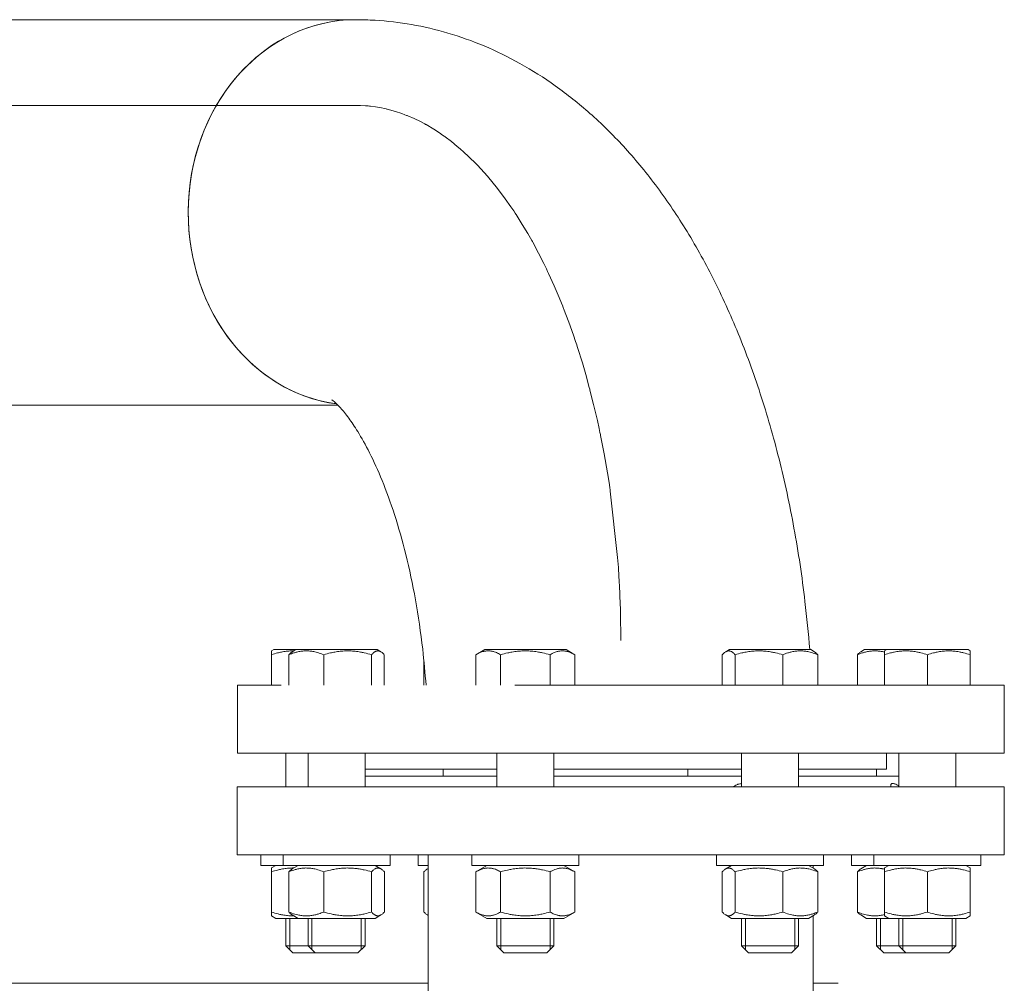
# Model space of a CAD drawing. Units: millimetres. Extents: x 0 to 840, y 0 to 297.
# Drawn here: x 396 to 403, y 250 to 257 of the extents above; entities that cross this region are included whole.
import ezdxf

# ---------------------------------------------------------------- set-up
doc = ezdxf.new("R2010")
doc.units = ezdxf.units.MM
doc.linetypes.add('K5LT_THIN', pattern=[0])
doc.layers.add('Системный слой', color=7, linetype='Continuous')

# ---------------------------------------------------------------- blocks, each defined once
blk = doc.blocks.new('U74')
at = {"layer": 'Системный слой', "color": 7, "linetype": 'K5LT_THIN', "lineweight": 18}
for p, q in [((398.0273, 256.3764), (397.9928, 256.377)), ((398.0635, 256.3743), (398.0273, 256.3764)), ((398.0817, 256.3727), (398.0635, 256.3743)), ((398.0908, 256.3718), (398.0817, 256.3727)), ((398.0954, 256.3713), (398.0908, 256.3718)), ((398.0977, 256.371), (398.0954, 256.3713)), ((398.1337, 256.3662), (398.0977, 256.371)), ((398.1758, 256.3588), (398.1337, 256.3662)), ((398.1968, 256.3543), (398.1758, 256.3588)), ((398.2074, 256.3519), (398.1968, 256.3543)), ((398.2127, 256.3507), (398.2074, 256.3519)), ((398.2153, 256.35), (398.2127, 256.3507)), ((398.2736, 256.334), (398.2153, 256.35)), ((398.3174, 256.3194), (398.2736, 256.334)), ((398.3394, 256.3112), (398.3174, 256.3194)), ((398.3504, 256.307), (398.3394, 256.3112)), ((398.3558, 256.3048), (398.3504, 256.307)), ((398.3586, 256.3037), (398.3558, 256.3048)), ((398.4047, 256.2838), (398.3586, 256.3037)), ((398.4471, 256.2633), (398.4047, 256.2838)), ((398.4683, 256.2522), (398.4471, 256.2633)), ((398.4789, 256.2465), (398.4683, 256.2522)), ((398.4842, 256.2436), (398.4789, 256.2465)), ((398.4869, 256.2421), (398.4842, 256.2436)), ((398.5405, 256.2106), (398.4869, 256.2421)), ((398.5822, 256.1836), (398.5405, 256.2106)), ((398.603, 256.1693), (398.5822, 256.1836)), ((398.6134, 256.1619), (398.603, 256.1693)), ((398.6186, 256.1582), (398.6134, 256.1619)), ((398.6212, 256.1563), (398.6186, 256.1582)), ((398.6655, 256.1229), (398.6212, 256.1563)), ((398.7062, 256.0899), (398.6655, 256.1229)), ((398.7265, 256.0727), (398.7062, 256.0899)), ((398.7366, 256.0638), (398.7265, 256.0727)), ((398.7417, 256.0593), (398.7366, 256.0638)), ((398.7442, 256.0571), (398.7417, 256.0593)), ((398.792, 256.0128), (398.7442, 256.0571)), ((398.8331, 255.9722), (398.792, 256.0128)), ((398.8535, 255.951), (398.8331, 255.9722)), ((398.8637, 255.9401), (398.8535, 255.951)), ((398.8688, 255.9347), (398.8637, 255.9401)), ((398.8714, 255.9319), (398.8688, 255.9347)), ((398.9174, 255.8805), (398.8714, 255.9319)), ((398.9579, 255.8322), (398.9174, 255.8805)), ((398.9781, 255.8072), (398.9579, 255.8322)), ((398.9881, 255.7945), (398.9781, 255.8072)), ((398.9931, 255.788), (398.9881, 255.7945)), ((398.9956, 255.7848), (398.9931, 255.788)), ((399.0426, 255.7222), (398.9956, 255.7848)), ((399.082, 255.6663), (399.0426, 255.7222)), ((399.1015, 255.6374), (399.082, 255.6663)), ((399.1112, 255.6228), (399.1015, 255.6374)), ((399.116, 255.6154), (399.1112, 255.6228)), ((399.1185, 255.6117), (399.116, 255.6154)), ((399.1618, 255.5432), (399.1185, 255.6117)), ((399.1996, 255.4799), (399.1618, 255.5432)), ((399.2182, 255.4474), (399.1996, 255.4799)), ((399.2275, 255.431), (399.2182, 255.4474)), ((399.2321, 255.4227), (399.2275, 255.431)), ((399.2344, 255.4185), (399.2321, 255.4227)), ((399.276, 255.3409), (399.2344, 255.4185)), ((399.3123, 255.2691), (399.276, 255.3409)), ((399.3302, 255.2324), (399.3123, 255.2691)), ((399.339, 255.2138), (399.3302, 255.2324)), ((399.3434, 255.2045), (399.339, 255.2138)), ((399.3456, 255.1998), (399.3434, 255.2045)), ((399.3851, 255.1127), (399.3456, 255.1998)), ((399.4195, 255.0321), (399.3851, 255.1127)), ((399.4363, 254.9909), (399.4195, 255.0321)), ((399.4446, 254.9702), (399.4363, 254.9909)), ((399.4487, 254.9597), (399.4446, 254.9702)), ((399.4508, 254.9545), (399.4487, 254.9597)), ((399.4877, 254.8571), (399.4508, 254.9545)), ((399.5196, 254.7675), (399.4877, 254.8571)), ((399.5351, 254.7219), (399.5196, 254.7675)), ((399.5427, 254.6989), (399.5351, 254.7219)), ((399.5465, 254.6874), (399.5427, 254.6989)), ((399.5484, 254.6816), (399.5465, 254.6874)), ((399.5825, 254.5724), (399.5484, 254.6816)), ((399.6108, 254.4751), (399.5825, 254.5724)), ((399.6244, 254.4258), (399.6108, 254.4751)), ((399.6311, 254.4009), (399.6244, 254.4258)), ((399.6344, 254.3884), (399.6311, 254.4009)), ((399.6361, 254.3822), (399.6344, 254.3884)), ((399.6614, 254.2821), (399.6361, 254.3822)), ((399.6875, 254.1705), (399.6614, 254.2821)), ((399.6999, 254.1139), (399.6875, 254.1705)), ((399.7059, 254.0855), (399.6999, 254.1139)), ((399.7089, 254.0712), (399.7059, 254.0855)), ((399.7104, 254.0641), (399.7089, 254.0712)), ((399.7352, 253.9368), (399.7104, 254.0641)), ((399.7587, 253.8021), (399.7352, 253.9368)), ((399.7695, 253.734), (399.7587, 253.8021)), ((399.7746, 253.6998), (399.7695, 253.734)), ((399.7771, 253.6826), (399.7746, 253.6998)), ((399.7784, 253.6741), (399.7771, 253.6826)), ((399.8298, 253.2096), (399.7784, 253.6741)), ((399.8298, 253.2096), (399.8298, 253.2097)), ((399.8298, 253.2097), (399.8298, 253.2097)), ((399.8298, 253.2097), (399.8298, 253.2097)), ((399.8298, 253.2097), (399.8298, 253.2097)), ((399.8298, 253.2097), (399.8298, 253.2097)), ((399.8348, 253.1407), (399.8298, 253.2096)), ((399.8298, 253.2096), (399.8298, 253.2096)), ((399.8298, 253.2096), (399.8298, 253.2096)), ((399.8389, 253.0772), (399.8348, 253.1407)), ((399.8407, 253.0455), (399.8389, 253.0772)), ((399.8416, 253.0296), (399.8407, 253.0455)), ((399.842, 253.0217), (399.8416, 253.0296)), ((399.8422, 253.0177), (399.842, 253.0217)), ((399.8456, 252.9467), (399.8422, 253.0177)), ((399.848, 252.8831), (399.8456, 252.9467)), ((399.849, 252.8514), (399.848, 252.8831)), ((399.8495, 252.8355), (399.849, 252.8514)), ((399.8497, 252.8275), (399.8495, 252.8355)), ((399.8498, 252.8236), (399.8497, 252.8275)), ((399.8523, 252.6273), (399.8498, 252.8236))]:
    blk.add_line(p, q, dxfattribs=at)
blk.add_arc((401.1757, 253.3145), 1.35, 184.45365, 184.45966, dxfattribs=at)
blk = doc.blocks.new('U73')
at = {"layer": 'Системный слой', "color": 7, "linetype": 'K5LT_THIN', "lineweight": 18}
for p, q in [((394.2108, 256.9769), (397.9925, 256.9769)), ((394.2108, 256.377), (397.9925, 256.377)), ((397.8275, 254.3141), (397.8283, 254.3135)), ((394.2108, 254.2769), (397.8691, 254.2769)), ((397.4042, 252.5558), (397.4192, 252.5644)), ((397.4042, 252.3144), (397.4042, 252.529)), ((397.4043, 252.3144), (397.4043, 252.529)), ((397.575, 252.5644), (397.4192, 252.5644)), ((397.5255, 252.3144), (397.5255, 252.529)), ((397.5495, 252.5497), (397.575, 252.5644)), ((398.0617, 252.5644), (397.575, 252.5644)), ((397.7705, 252.3144), (397.7705, 252.529)), ((398.145, 252.5644), (398.0617, 252.5644)), ((398.1051, 252.3144), (398.1051, 252.529)), ((398.1706, 252.5497), (398.145, 252.5644)), ((398.1946, 252.3144), (398.1946, 252.529)), ((398.8365, 252.3144), (398.8365, 252.529)), ((398.8366, 252.529), (398.8979, 252.5644)), ((399.4679, 252.5644), (398.8979, 252.5644)), ((399.0099, 252.3144), (399.0099, 252.529)), ((399.3563, 252.3144), (399.3563, 252.529)), ((399.5292, 252.529), (399.4679, 252.5644)), ((399.5293, 252.529), (399.5292, 252.529)), ((399.5293, 252.3144), (399.5293, 252.529)), ((400.5633, 252.3144), (400.5633, 252.529)), ((400.5873, 252.5496), (400.6129, 252.5644)), ((401.1829, 252.5644), (400.6129, 252.5644)), ((400.6531, 252.3144), (400.6531, 252.529)), ((400.9877, 252.3144), (400.9877, 252.529)), ((401.2086, 252.5496), (401.1829, 252.5644)), ((401.2326, 252.3144), (401.2326, 252.529)), ((401.5101, 252.3144), (401.5101, 252.529)), ((401.5341, 252.5497), (401.5596, 252.5644)), ((401.7155, 252.5644), (401.5596, 252.5644)), ((401.7004, 252.3144), (401.7004, 252.529)), ((401.7005, 252.5558), (401.7155, 252.5644)), ((401.7005, 252.3144), (401.7005, 252.529)), ((402.2855, 252.5644), (401.7155, 252.5644)), ((402.0006, 252.3144), (402.0006, 252.529)), ((402.3005, 252.5558), (402.2855, 252.5644)), ((402.3005, 252.3144), (402.3005, 252.529)), ((398.4721, 252.3144), (398.4721, 252.4862)), ((397.1648, 251.8394), (397.1648, 252.3144)), ((397.1648, 252.3144), (397.4727, 252.3144)), ((399.1095, 252.3144), (402.5398, 252.3144)), ((402.5398, 251.8394), (402.5398, 252.3144)), ((397.1648, 251.8394), (397.4727, 251.8394)), ((397.4727, 251.8394), (402.5398, 251.8394)), ((397.5042, 251.8394), (397.5042, 251.6022)), ((397.66, 251.8394), (397.66, 251.6022)), ((398.06, 251.8394), (398.06, 251.6022)), ((398.9829, 251.8394), (398.9829, 251.6022)), ((399.3829, 251.8394), (399.3829, 251.6022)), ((400.6979, 251.8394), (400.6979, 251.6022)), ((401.0979, 251.8394), (401.0979, 251.6022)), ((401.7148, 251.7269), (401.7148, 251.8394)), ((401.8005, 251.8394), (401.8005, 251.6022)), ((402.2005, 251.8394), (402.2005, 251.6022)), ((398.06, 251.7269), (398.2032, 251.7269)), ((398.06, 251.6772), (398.9829, 251.6772)), ((398.2032, 251.7269), (398.9829, 251.7269)), ((398.6068, 251.7269), (398.6068, 251.6772)), ((399.3829, 251.7269), (400.6979, 251.7269)), ((399.3829, 251.6772), (400.6979, 251.6772)), ((400.3218, 251.7269), (400.3218, 251.6772)), ((401.0979, 251.7269), (401.7148, 251.7269)), ((401.0979, 251.6772), (401.8005, 251.6772)), ((401.6446, 251.7269), (401.6446, 251.6772)), ((397.1634, 251.6022), (397.1634, 251.1272)), ((402.3809, 251.6022), (397.1634, 251.6022)), ((402.5384, 251.6022), (402.3809, 251.6022)), ((402.5384, 251.6022), (402.5384, 251.1272)), ((402.3809, 251.1272), (397.1634, 251.1272)), ((397.3292, 251.0522), (397.3292, 251.1272)), ((397.485, 251.0522), (397.485, 251.1272)), ((398.235, 251.0522), (398.235, 251.1272)), ((398.4318, 251.0522), (398.4318, 251.1272)), ((398.5009, 240.5301), (398.5009, 251.1272)), ((398.8079, 251.0522), (398.8079, 251.1272)), ((399.5579, 251.0522), (399.5579, 251.1272)), ((400.5229, 251.0522), (400.5229, 251.1272)), ((401.2729, 251.0522), (401.2729, 251.1272)), ((401.4696, 251.0522), (401.4696, 251.1272)), ((401.6255, 251.0522), (401.6255, 251.1272)), ((402.3755, 251.0522), (402.3755, 251.1272)), ((402.5384, 251.1272), (402.3809, 251.1272)), ((397.3292, 251.0522), (397.485, 251.0522)), ((397.4342, 251.0522), (397.4042, 251.0349)), ((397.4042, 251.0081), (397.4042, 251.0349)), ((397.4042, 251.0349), (397.4042, 251.0081)), ((397.4042, 251.0081), (397.4042, 250.7263)), ((397.4042, 251.0081), (397.4042, 250.7263)), ((397.485, 251.0522), (397.5949, 251.0522)), ((397.5254, 251.0081), (397.5254, 250.7263)), ((397.59, 251.0522), (397.5495, 251.0287)), ((397.5949, 251.0522), (398.235, 251.0522)), ((397.7704, 251.0081), (397.7704, 250.7263)), ((398.105, 251.0081), (398.105, 250.7263)), ((398.13, 251.0522), (398.1706, 251.0287)), ((398.1947, 251.0081), (398.1947, 250.7263)), ((398.4318, 251.0522), (398.5009, 251.0522)), ((398.4722, 251.0081), (398.4722, 250.7263)), ((398.5009, 251.0315), (398.4962, 251.0287)), ((398.8079, 251.0522), (399.1829, 251.0522)), ((398.9129, 251.0522), (398.8365, 251.0081)), ((398.8365, 251.0081), (398.8365, 250.7263)), ((398.8365, 251.0081), (398.8365, 251.0081)), ((399.0097, 251.0081), (399.0097, 250.7263)), ((399.1829, 251.0522), (399.5579, 251.0522)), ((399.3561, 251.0081), (399.3561, 250.7263)), ((399.4529, 251.0522), (399.5293, 251.0081)), ((399.5293, 251.0081), (399.5293, 250.7263)), ((399.5293, 251.0081), (399.5293, 251.0081)), ((400.5229, 251.0522), (401.1631, 251.0522)), ((400.5633, 251.0081), (400.5633, 250.7263)), ((400.6279, 251.0522), (400.5873, 251.0287)), ((400.653, 251.0081), (400.653, 250.7263)), ((400.9876, 251.0081), (400.9876, 250.7263)), ((401.1631, 251.0522), (401.2729, 251.0522)), ((401.1679, 251.0522), (401.2085, 251.0287)), ((401.2009, 251.0331), (401.2009, 251.0522)), ((401.2325, 251.0081), (401.2325, 250.7263)), ((401.4696, 251.0522), (401.6255, 251.0522)), ((401.51, 251.0081), (401.51, 250.7263)), ((401.5746, 251.0522), (401.5341, 251.0287)), ((401.6255, 251.0522), (402.3755, 251.0522)), ((401.7305, 251.0522), (401.7005, 251.0349)), ((401.7005, 251.0081), (401.7005, 251.0349)), ((401.7005, 251.0349), (401.7005, 251.0081)), ((401.7005, 251.0081), (401.7005, 250.7263)), ((401.7005, 251.0081), (401.7005, 250.7263)), ((402.0005, 251.0081), (402.0005, 250.7263)), ((402.2705, 251.0522), (402.3005, 251.0349)), ((402.3005, 251.0349), (402.3005, 251.0081)), ((402.3005, 251.0081), (402.3005, 250.7263)), ((397.4042, 250.7263), (397.4042, 250.6995)), ((397.4042, 250.6995), (397.4042, 250.7263)), ((398.8365, 250.7263), (398.9129, 250.6822)), ((398.8365, 250.7263), (398.8365, 250.7263)), ((399.5293, 250.7263), (399.4529, 250.6822)), ((399.5293, 250.7263), (399.5293, 250.7263)), ((401.7005, 250.7263), (401.7005, 250.6995)), ((401.7005, 250.6995), (401.7005, 250.7263)), ((402.3005, 250.7263), (402.3005, 250.6995)), ((397.4042, 250.6995), (397.4342, 250.6822)), ((397.4342, 250.6822), (397.59, 250.6822)), ((397.5042, 250.6822), (397.5042, 250.4894)), ((397.5313, 250.6822), (397.5313, 250.4894)), ((397.5313, 250.6822), (397.5313, 250.4894)), ((397.5495, 250.7056), (397.59, 250.6822)), ((397.59, 250.6822), (398.13, 250.6822)), ((397.66, 250.6822), (397.66, 250.4894)), ((397.6871, 250.6822), (397.6871, 250.4894)), ((397.6871, 250.6822), (397.6871, 250.4894)), ((398.033, 250.6822), (398.033, 250.4894)), ((398.033, 250.6822), (398.033, 250.4894)), ((398.06, 250.6822), (398.06, 250.4894)), ((398.1706, 250.7056), (398.13, 250.6822)), ((398.4962, 250.7056), (398.5009, 250.7029)), ((398.9129, 250.6822), (399.4529, 250.6822)), ((398.9829, 250.6822), (398.9829, 250.4894)), ((399.01, 250.6822), (399.01, 250.4894)), ((399.01, 250.6822), (399.01, 250.4894)), ((399.3559, 250.6822), (399.3559, 250.4894)), ((399.3559, 250.6822), (399.3559, 250.4894)), ((399.3829, 250.6822), (399.3829, 250.4894)), ((400.5873, 250.7056), (400.6279, 250.6822)), ((400.6279, 250.6822), (400.707, 250.6822)), ((400.6979, 250.6822), (400.6979, 250.4894)), ((400.707, 250.6822), (401.1679, 250.6822)), ((400.725, 250.6822), (400.725, 250.4894)), ((400.725, 250.6822), (400.725, 250.4894)), ((401.0709, 250.6822), (401.0709, 250.4894)), ((401.0709, 250.6822), (401.0709, 250.4894)), ((401.0979, 250.6822), (401.0979, 250.4894)), ((401.2085, 250.7056), (401.1679, 250.6822)), ((401.2009, 240.5301), (401.2009, 250.7012)), ((401.5341, 250.7056), (401.5746, 250.6822)), ((401.5746, 250.6822), (401.7305, 250.6822)), ((401.6446, 250.6822), (401.6446, 250.4894)), ((401.6717, 250.6822), (401.6717, 250.4894)), ((401.6717, 250.6822), (401.6717, 250.4894)), ((401.7005, 250.6995), (401.7305, 250.6822)), ((401.7305, 250.6822), (402.0005, 250.6822)), ((401.8005, 250.6822), (401.8005, 250.4894)), ((401.8275, 250.6822), (401.8275, 250.4894)), ((401.8275, 250.6822), (401.8275, 250.4894)), ((402.0005, 250.6822), (402.2705, 250.6822)), ((402.1734, 250.6822), (402.1734, 250.4894)), ((402.1734, 250.6822), (402.1734, 250.4894)), ((402.2005, 250.6822), (402.2005, 250.4894)), ((402.3005, 250.6995), (402.2705, 250.6822)), ((397.5042, 250.4894), (397.5542, 250.4394)), ((397.66, 250.4894), (397.5042, 250.4894)), ((397.5313, 250.4894), (397.5313, 250.4624)), ((397.71, 250.4394), (397.5542, 250.4394)), ((397.66, 250.4894), (397.71, 250.4394)), ((398.06, 250.4894), (397.66, 250.4894)), ((397.6871, 250.4894), (397.6871, 250.4624)), ((398.01, 250.4394), (397.71, 250.4394)), ((398.06, 250.4894), (398.01, 250.4394)), ((398.033, 250.4894), (398.033, 250.4624)), ((398.9829, 250.4894), (399.0329, 250.4394)), ((399.3829, 250.4894), (398.9829, 250.4894)), ((399.01, 250.4894), (399.01, 250.4624)), ((399.3329, 250.4394), (399.0329, 250.4394)), ((399.3829, 250.4894), (399.3329, 250.4394)), ((399.3559, 250.4894), (399.3559, 250.4624)), ((400.6979, 250.4894), (400.7479, 250.4394)), ((401.0979, 250.4894), (400.6979, 250.4894)), ((400.725, 250.4894), (400.725, 250.4624)), ((401.0479, 250.4394), (400.7479, 250.4394)), ((401.0979, 250.4894), (401.0479, 250.4394)), ((401.0709, 250.4894), (401.0709, 250.4624)), ((401.6446, 250.4894), (401.6946, 250.4394)), ((401.7033, 250.4894), (401.6446, 250.4894)), ((401.6717, 250.4894), (401.6717, 250.4624)), ((401.7386, 250.4394), (401.6946, 250.4394)), ((401.8005, 250.4894), (401.7033, 250.4894)), ((401.8505, 250.4394), (401.7386, 250.4394)), ((401.8005, 250.4894), (401.8505, 250.4394)), ((402.2005, 250.4894), (401.8005, 250.4894)), ((401.8275, 250.4894), (401.8275, 250.4624)), ((402.1505, 250.4394), (401.8505, 250.4394)), ((402.2005, 250.4894), (402.1505, 250.4394)), ((402.1734, 250.4894), (402.1734, 250.4624)), ((349.2509, 250.2272), (398.5009, 250.2272)), ((401.2009, 250.2272), (401.3759, 250.2272))]:
    blk.add_line(p, q, dxfattribs=at)
for centre, radius, start, end in [((398.5234, 250.9817), 0.0544, 114.4469, 120.0597), ((398.5225, 250.7508), 0.0523, 239.8275, 245.65904)]:
    blk.add_arc(centre, radius, start, end, dxfattribs=at)
for start_param, end_param in [(-3.141593, -0.112776), (-3.141593, -1.570796), (-1.570796, -0.112776)]:
    blk.add_ellipse((397.9925, 255.6269), major_axis=(0, -1.35), ratio=0.868344, start_param=start_param, end_param=end_param, dxfattribs=at)
for points, knots in [([(401.1757, 252.5644), (401.1669, 252.6776), (401.1388, 252.9647), (401.0715, 253.4143), (400.9664, 253.901), (400.8354, 254.3569), (400.6807, 254.7791), (400.5048, 255.1654), (400.3109, 255.5124), (400.1011, 255.8207), (399.878, 256.0899), (399.6434, 256.3214), (399.4007, 256.5151), (399.1522, 256.6728), (398.8996, 256.7962), (398.6445, 256.8872), (398.3879, 256.9473), (398.17, 256.9729), (398.0383, 256.9769), (397.9925, 256.9769)], [0, 0, 0, 0, 0.99925, 2.546808, 4.061777, 5.544424, 6.99264, 8.401901, 9.765418, 11.058756, 12.307599, 13.491173, 14.609999, 15.669653, 16.678894, 17.64809, 18.587867, 19.508515, 20, 20, 20, 20]), ([(398.4868, 252.3144), (398.4808, 252.3994), (398.4619, 252.6036), (398.4164, 252.9138), (398.3488, 253.2309), (398.2688, 253.5116), (398.1814, 253.7509), (398.0926, 253.946), (398.0123, 254.0888), (397.9422, 254.1923), (397.8862, 254.2606), (397.8461, 254.3), (397.8292, 254.313), (397.8271, 254.3143), (397.8275, 254.3141)], [0, 0, 0, 0, 1.145589, 2.777003, 4.359071, 5.887217, 7.355482, 8.75632, 10.082733, 11.149126, 12.323037, 13.41653, 14.437459, 15, 15, 15, 15]), ([(397.4043, 252.529), (397.4043, 252.5347), (397.4043, 252.5421), (397.4043, 252.5488), (397.4043, 252.552), (397.4043, 252.554), (397.4043, 252.5554), (397.4042, 252.5558), (397.4042, 252.5558)], [0, 0, 0, 0, 3.155046, 4.65132, 5.757174, 6.786016, 7.727512, 9, 9, 9, 9]), ([(397.4042, 252.5558), (397.4042, 252.5558), (397.4042, 252.5554), (397.4042, 252.554), (397.4042, 252.552), (397.4042, 252.5487), (397.4042, 252.5421), (397.4042, 252.5346), (397.4042, 252.529)], [0, 0, 0, 0, 1.232898, 2.258617, 3.287905, 4.320314, 5.873344, 9, 9, 9, 9]), ([(397.56, 252.5557), (397.554, 252.5558), (397.5422, 252.5557), (397.5247, 252.5548), (397.5074, 252.5531), (397.4901, 252.5507), (397.4699, 252.547), (397.4412, 252.5404), (397.4184, 252.5337), (397.4043, 252.529)], [0, 0, 0, 0, 1.136301, 2.232835, 3.332966, 4.436543, 5.543451, 7.207819, 10, 10, 10, 10]), ([(397.7705, 252.529), (397.7566, 252.5347), (397.7358, 252.5421), (397.7096, 252.5488), (397.693, 252.552), (397.6789, 252.554), (397.6653, 252.5553), (397.6518, 252.5559), (397.6379, 252.5557), (397.6238, 252.5548), (397.6097, 252.5531), (397.5955, 252.5507), (397.5791, 252.547), (397.5556, 252.5404), (397.537, 252.5337), (397.5255, 252.529)], [0, 0, 0, 0, 2.806726, 4.137809, 5.121575, 6.036832, 6.874386, 7.748159, 8.647148, 9.556775, 10.469384, 11.384853, 12.303085, 13.683755, 16, 16, 16, 16]), ([(397.5255, 252.529), (397.5306, 252.5347), (397.5386, 252.5424), (397.5466, 252.548), (397.5495, 252.5497)], [0, 0, 0, 0, 3.236277, 5, 5, 5, 5]), ([(398.1051, 252.529), (398.0882, 252.534), (398.0621, 252.5409), (398.03, 252.5474), (398.0116, 252.5503), (397.9959, 252.5524), (397.98, 252.554), (397.9615, 252.5553), (397.943, 252.5559), (397.924, 252.5557), (397.9048, 252.5548), (397.8855, 252.5531), (397.8662, 252.5507), (397.8437, 252.547), (397.8116, 252.5404), (397.7863, 252.5337), (397.7705, 252.529)], [0, 0, 0, 0, 2.646954, 4.031387, 4.91138, 5.441674, 6.414134, 7.304035, 8.232419, 9.187595, 10.154073, 11.123721, 12.096406, 13.072027, 14.53899, 17, 17, 17, 17]), ([(398.1706, 252.5497), (398.1682, 252.5511), (398.1642, 252.553), (398.1586, 252.5548), (398.1537, 252.5557), (398.1487, 252.5559), (398.1436, 252.5553), (398.1384, 252.554), (398.1333, 252.552), (398.1273, 252.5487), (398.1178, 252.5421), (398.1102, 252.5346), (398.1051, 252.529)], [0, 0, 0, 0, 1.447514, 2.353609, 3.310244, 4.299896, 5.311028, 6.326429, 7.345364, 8.367387, 9.904795, 13, 13, 13, 13]), ([(398.1946, 252.529), (398.1895, 252.5347), (398.1815, 252.5424), (398.1735, 252.548), (398.1706, 252.5497)], [0, 0, 0, 0, 3.236277, 5, 5, 5, 5]), ([(399.0099, 252.529), (399, 252.5347), (398.9852, 252.5421), (398.9668, 252.5488), (398.955, 252.552), (398.945, 252.554), (398.9354, 252.5553), (398.9259, 252.5559), (398.916, 252.5557), (398.9061, 252.5548), (398.8961, 252.5531), (398.8844, 252.5503), (398.8694, 252.5453), (398.8529, 252.538), (398.8414, 252.5318), (398.8365, 252.529)], [0, 0, 0, 0, 2.806726, 4.137809, 5.121575, 6.036832, 6.874386, 7.748159, 8.647148, 9.556775, 10.469384, 11.384853, 12.762703, 14.607688, 16, 16, 16, 16]), ([(399.3563, 252.529), (399.3387, 252.534), (399.3118, 252.5409), (399.2785, 252.5474), (399.2595, 252.5503), (399.2432, 252.5524), (399.2267, 252.554), (399.2075, 252.5553), (399.1884, 252.5559), (399.1687, 252.5557), (399.1488, 252.5548), (399.1289, 252.5531), (399.1089, 252.5507), (399.0856, 252.547), (399.0524, 252.5404), (399.0261, 252.5337), (399.0099, 252.529)], [0, 0, 0, 0, 2.646954, 4.031387, 4.91138, 5.441674, 6.414134, 7.304035, 8.232419, 9.187595, 10.154073, 11.123721, 12.096406, 13.072027, 14.53899, 17, 17, 17, 17]), ([(399.5292, 252.529), (399.5194, 252.5347), (399.5047, 252.5421), (399.4863, 252.5488), (399.4746, 252.552), (399.4646, 252.554), (399.455, 252.5553), (399.4455, 252.5559), (399.4356, 252.5557), (399.4257, 252.5548), (399.4157, 252.5531), (399.4041, 252.5503), (399.3891, 252.5453), (399.3726, 252.538), (399.3611, 252.5318), (399.3563, 252.529)], [0, 0, 0, 0, 2.799422, 4.131242, 5.115553, 6.031317, 6.869334, 7.743591, 8.643078, 9.553208, 10.466323, 11.382298, 12.760911, 14.606918, 16, 16, 16, 16]), ([(400.5873, 252.5496), (400.5844, 252.548), (400.5763, 252.5424), (400.5683, 252.5346), (400.5633, 252.529)], [0, 0, 0, 0, 1.787758, 5, 5, 5, 5]), ([(400.6531, 252.529), (400.648, 252.5347), (400.6403, 252.5421), (400.6308, 252.5488), (400.6247, 252.552), (400.6195, 252.554), (400.6145, 252.5553), (400.6096, 252.5559), (400.6045, 252.5557), (400.5993, 252.5548), (400.5936, 252.5529), (400.5896, 252.5509), (400.5873, 252.5496)], [0, 0, 0, 0, 3.124613, 4.606453, 5.701639, 6.720557, 7.652972, 8.625707, 9.626515, 10.639165, 11.655136, 13, 13, 13, 13]), ([(400.9877, 252.529), (400.9708, 252.534), (400.9448, 252.5409), (400.9126, 252.5474), (400.8942, 252.5503), (400.8785, 252.5524), (400.8626, 252.554), (400.8441, 252.5553), (400.8256, 252.5559), (400.8066, 252.5557), (400.7874, 252.5548), (400.7681, 252.5531), (400.7487, 252.5507), (400.7263, 252.547), (400.6942, 252.5404), (400.6688, 252.5337), (400.6531, 252.529)], [0, 0, 0, 0, 2.646954, 4.031387, 4.91138, 5.441674, 6.414134, 7.304035, 8.232419, 9.187595, 10.154073, 11.123721, 12.096406, 13.072027, 14.53899, 17, 17, 17, 17]), ([(401.2326, 252.529), (401.2186, 252.5347), (401.1978, 252.5421), (401.1717, 252.5488), (401.1551, 252.552), (401.141, 252.554), (401.1275, 252.5553), (401.1139, 252.5559), (401.1, 252.5557), (401.086, 252.5548), (401.0718, 252.5531), (401.0577, 252.5507), (401.0413, 252.547), (401.0178, 252.5404), (400.9992, 252.5337), (400.9877, 252.529)], [0, 0, 0, 0, 2.806726, 4.137809, 5.121575, 6.036832, 6.874386, 7.748159, 8.647148, 9.556775, 10.469384, 11.384853, 12.303085, 13.683755, 16, 16, 16, 16]), ([(401.2086, 252.5496), (401.2115, 252.548), (401.2195, 252.5424), (401.2275, 252.5346), (401.2326, 252.529)], [0, 0, 0, 0, 1.787758, 5, 5, 5, 5]), ([(401.7004, 252.5471), (401.6953, 252.5484), (401.6876, 252.5501), (401.6751, 252.5524), (401.6635, 252.554), (401.6499, 252.5553), (401.6364, 252.5559), (401.6225, 252.5557), (401.6084, 252.5548), (401.5943, 252.5531), (401.5801, 252.5507), (401.5637, 252.547), (401.5402, 252.5404), (401.5216, 252.5337), (401.5101, 252.529)], [0, 0, 0, 0, 1.217513, 1.822112, 2.930834, 3.945429, 5.003898, 6.092915, 7.194816, 8.300332, 9.409311, 10.521637, 12.194151, 15, 15, 15, 15]), ([(401.5101, 252.529), (401.5152, 252.5347), (401.5232, 252.5424), (401.5312, 252.548), (401.5341, 252.5497)], [0, 0, 0, 0, 3.236277, 5, 5, 5, 5]), ([(401.7005, 252.5558), (401.7005, 252.5558), (401.7004, 252.5554), (401.7004, 252.554), (401.7004, 252.552), (401.7004, 252.5487), (401.7004, 252.5421), (401.7004, 252.5346), (401.7004, 252.529)], [0, 0, 0, 0, 1.232898, 2.258617, 3.287905, 4.320314, 5.873344, 9, 9, 9, 9]), ([(402.0006, 252.529), (401.9854, 252.534), (401.9621, 252.5409), (401.9333, 252.5474), (401.9168, 252.5503), (401.9026, 252.5524), (401.8884, 252.554), (401.8718, 252.5553), (401.8552, 252.5559), (401.8382, 252.5557), (401.8209, 252.5548), (401.8036, 252.5531), (401.7863, 252.5507), (401.7661, 252.547), (401.7374, 252.5404), (401.7146, 252.5337), (401.7005, 252.529)], [0, 0, 0, 0, 2.646954, 4.031387, 4.91138, 5.441674, 6.414134, 7.304035, 8.232419, 9.187595, 10.154073, 11.123721, 12.096406, 13.072027, 14.53899, 17, 17, 17, 17]), ([(401.7005, 252.529), (401.7005, 252.5347), (401.7005, 252.5421), (401.7005, 252.5488), (401.7005, 252.552), (401.7005, 252.554), (401.7005, 252.5554), (401.7005, 252.5558), (401.7005, 252.5558)], [0, 0, 0, 0, 3.155046, 4.65132, 5.757174, 6.786016, 7.727512, 9, 9, 9, 9]), ([(402.3005, 252.529), (402.2854, 252.534), (402.262, 252.5409), (402.2332, 252.5474), (402.2167, 252.5503), (402.2026, 252.5524), (402.1884, 252.554), (402.1718, 252.5553), (402.1552, 252.5559), (402.1382, 252.5557), (402.1209, 252.5548), (402.1036, 252.5531), (402.0863, 252.5507), (402.0662, 252.547), (402.0374, 252.5404), (402.0147, 252.5337), (402.0006, 252.529)], [0, 0, 0, 0, 2.646954, 4.031387, 4.91138, 5.441674, 6.414134, 7.304035, 8.232419, 9.187595, 10.154073, 11.123721, 12.096406, 13.072027, 14.53899, 17, 17, 17, 17]), ([(402.3005, 252.5558), (402.3005, 252.5558), (402.3005, 252.5554), (402.3005, 252.554), (402.3005, 252.552), (402.3005, 252.5487), (402.3005, 252.5421), (402.3005, 252.5346), (402.3005, 252.529)], [0, 0, 0, 0, 1.232898, 2.258617, 3.287905, 4.320314, 5.873344, 9, 9, 9, 9]), ([(400.6366, 251.6022), (400.6409, 251.6054), (400.65, 251.6114), (400.6625, 251.6173), (400.6745, 251.6215), (400.6852, 251.6243), (400.6937, 251.6257), (400.6979, 251.6262)], [0, 0, 0, 0, 2.110598, 4.214179, 5.12131, 6.621141, 8, 8, 8, 8]), ([(401.7441, 251.6126), (401.7441, 251.6155), (401.7447, 251.6196), (401.7473, 251.6238), (401.7505, 251.6261), (401.7549, 251.6273), (401.7606, 251.6272), (401.7687, 251.6254), (401.7801, 251.6209), (401.7914, 251.6149), (401.7988, 251.6105), (401.8005, 251.6094)], [0, 0, 0, 0, 1.78783, 2.941032, 4.070339, 5.149846, 6.381195, 7.711604, 9.355687, 11.419592, 12, 12, 12, 12]), ([(397.56, 251.0348), (397.554, 251.0349), (397.5422, 251.0348), (397.5246, 251.0339), (397.5073, 251.0322), (397.49, 251.0297), (397.4698, 251.0261), (397.4411, 251.0195), (397.4183, 251.0128), (397.4042, 251.0081)], [0, 0, 0, 0, 1.14259, 2.238347, 3.337697, 4.440491, 5.546613, 7.2098, 10, 10, 10, 10]), ([(397.7704, 251.0081), (397.7564, 251.0138), (397.7356, 251.0212), (397.7095, 251.0279), (397.6929, 251.0311), (397.6788, 251.0331), (397.6652, 251.0344), (397.6517, 251.0349), (397.6378, 251.0348), (397.6237, 251.0339), (397.6096, 251.0322), (397.5955, 251.0297), (397.579, 251.0261), (397.5555, 251.0195), (397.5369, 251.0128), (397.5254, 251.0081)], [0, 0, 0, 0, 2.806726, 4.137809, 5.121575, 6.036832, 6.874386, 7.748159, 8.647148, 9.556775, 10.469384, 11.384853, 12.303085, 13.683755, 16, 16, 16, 16]), ([(397.5254, 251.0081), (397.5306, 251.0138), (397.5385, 251.0215), (397.5466, 251.0271), (397.5495, 251.0287)], [0, 0, 0, 0, 3.241104, 5, 5, 5, 5]), ([(398.105, 251.0081), (398.0881, 251.0131), (398.062, 251.02), (398.0299, 251.0264), (398.0115, 251.0294), (397.9958, 251.0315), (397.9799, 251.0331), (397.9613, 251.0344), (397.9429, 251.0349), (397.9239, 251.0348), (397.9046, 251.0339), (397.8853, 251.0322), (397.866, 251.0297), (397.8435, 251.0261), (397.8115, 251.0195), (397.7861, 251.0128), (397.7704, 251.0081)], [0, 0, 0, 0, 2.646954, 4.031387, 4.91138, 5.441674, 6.414134, 7.304035, 8.232419, 9.187595, 10.154073, 11.123721, 12.096406, 13.072027, 14.53899, 17, 17, 17, 17]), ([(398.1706, 251.0287), (398.1682, 251.0302), (398.1642, 251.0321), (398.1586, 251.0339), (398.1537, 251.0348), (398.1487, 251.035), (398.1436, 251.0344), (398.1384, 251.0331), (398.1332, 251.031), (398.1272, 251.0278), (398.1177, 251.0212), (398.1101, 251.0137), (398.105, 251.0081)], [0, 0, 0, 0, 1.453906, 2.3595, 3.315606, 4.30471, 5.315282, 6.330122, 7.348493, 8.36995, 9.906507, 13, 13, 13, 13]), ([(398.1947, 251.0081), (398.1895, 251.0138), (398.1816, 251.0215), (398.1735, 251.0271), (398.1706, 251.0287)], [0, 0, 0, 0, 3.241104, 5, 5, 5, 5]), ([(398.4962, 251.0287), (398.4933, 251.0271), (398.4852, 251.0215), (398.4772, 251.0137), (398.4722, 251.0081)], [0, 0, 0, 0, 1.792551, 5, 5, 5, 5]), ([(399.0097, 251.0081), (398.9999, 251.0138), (398.9851, 251.0212), (398.9667, 251.0279), (398.9549, 251.0311), (398.945, 251.0331), (398.9354, 251.0344), (398.9258, 251.0349), (398.916, 251.0348), (398.906, 251.0339), (398.896, 251.0322), (398.8843, 251.0293), (398.8694, 251.0244), (398.8528, 251.0171), (398.8414, 251.0109), (398.8365, 251.0081)], [0, 0, 0, 0, 2.806726, 4.137809, 5.121575, 6.036832, 6.874386, 7.748159, 8.647148, 9.556775, 10.469384, 11.384853, 12.762703, 14.607688, 16, 16, 16, 16]), ([(399.3561, 251.0081), (399.3386, 251.0131), (399.3116, 251.02), (399.2784, 251.0264), (399.2593, 251.0294), (399.243, 251.0315), (399.2266, 251.0331), (399.2074, 251.0344), (399.1883, 251.0349), (399.1686, 251.0348), (399.1487, 251.0339), (399.1287, 251.0322), (399.1087, 251.0297), (399.0854, 251.0261), (399.0522, 251.0195), (399.026, 251.0128), (399.0097, 251.0081)], [0, 0, 0, 0, 2.646954, 4.031387, 4.91138, 5.441674, 6.414134, 7.304035, 8.232419, 9.187595, 10.154073, 11.123721, 12.096406, 13.072027, 14.53899, 17, 17, 17, 17]), ([(399.5293, 251.0081), (399.5195, 251.0138), (399.5047, 251.0212), (399.4863, 251.0279), (399.4746, 251.0311), (399.4646, 251.0331), (399.455, 251.0344), (399.4454, 251.0349), (399.4356, 251.0348), (399.4256, 251.0339), (399.4156, 251.0322), (399.404, 251.0293), (399.389, 251.0244), (399.3725, 251.0171), (399.361, 251.0109), (399.3561, 251.0081)], [0, 0, 0, 0, 2.80627, 4.137399, 5.1212, 6.036488, 6.874071, 7.747874, 8.646894, 9.556552, 10.469193, 11.384693, 12.762591, 14.60764, 16, 16, 16, 16]), ([(400.5873, 251.0287), (400.5844, 251.0271), (400.5763, 251.0215), (400.5684, 251.0137), (400.5633, 251.0081)], [0, 0, 0, 0, 1.792551, 5, 5, 5, 5]), ([(400.653, 251.0081), (400.6479, 251.0138), (400.6403, 251.0212), (400.6307, 251.0279), (400.6246, 251.0311), (400.6195, 251.0331), (400.6145, 251.0344), (400.6095, 251.0349), (400.6045, 251.0348), (400.5993, 251.0339), (400.5936, 251.032), (400.5896, 251.03), (400.5873, 251.0287)], [0, 0, 0, 0, 3.126342, 4.609002, 5.704795, 6.724277, 7.657207, 8.630481, 9.631843, 10.645053, 11.661586, 13, 13, 13, 13]), ([(400.9876, 251.0081), (400.9707, 251.0131), (400.9446, 251.02), (400.9125, 251.0264), (400.8941, 251.0294), (400.8784, 251.0315), (400.8625, 251.0331), (400.8439, 251.0344), (400.8255, 251.0349), (400.8065, 251.0348), (400.7872, 251.0339), (400.7679, 251.0322), (400.7486, 251.0297), (400.7261, 251.0261), (400.6941, 251.0195), (400.6687, 251.0128), (400.653, 251.0081)], [0, 0, 0, 0, 2.646954, 4.031387, 4.91138, 5.441674, 6.414134, 7.304035, 8.232419, 9.187595, 10.154073, 11.123721, 12.096406, 13.072027, 14.53899, 17, 17, 17, 17]), ([(401.2325, 251.0081), (401.2186, 251.0138), (401.1978, 251.0212), (401.1716, 251.0279), (401.1551, 251.0311), (401.141, 251.0331), (401.1274, 251.0344), (401.1138, 251.0349), (401.1, 251.0348), (401.0859, 251.0339), (401.0717, 251.0322), (401.0576, 251.0297), (401.0411, 251.0261), (401.0177, 251.0195), (400.9991, 251.0128), (400.9876, 251.0081)], [0, 0, 0, 0, 2.806726, 4.137809, 5.121575, 6.036832, 6.874386, 7.748159, 8.647148, 9.556775, 10.469384, 11.384853, 12.303085, 13.683755, 16, 16, 16, 16]), ([(401.2085, 251.0287), (401.2114, 251.0271), (401.2195, 251.0215), (401.2275, 251.0137), (401.2325, 251.0081)], [0, 0, 0, 0, 1.792551, 5, 5, 5, 5]), ([(401.7005, 251.0262), (401.6953, 251.0275), (401.6875, 251.0292), (401.675, 251.0315), (401.6634, 251.0331), (401.6498, 251.0344), (401.6363, 251.0349), (401.6224, 251.0348), (401.6083, 251.0339), (401.5942, 251.0322), (401.5801, 251.0297), (401.5636, 251.0261), (401.5401, 251.0195), (401.5215, 251.0128), (401.51, 251.0081)], [0, 0, 0, 0, 1.22943, 1.833506, 2.94127, 3.954987, 5.012541, 6.100616, 7.201565, 8.306125, 9.414145, 10.525509, 12.196577, 15, 15, 15, 15]), ([(401.51, 251.0081), (401.5152, 251.0138), (401.5231, 251.0215), (401.5312, 251.0271), (401.5341, 251.0287)], [0, 0, 0, 0, 3.241104, 5, 5, 5, 5]), ([(402.0005, 251.0081), (401.9853, 251.0131), (401.9619, 251.02), (401.9331, 251.0264), (401.9166, 251.0294), (401.9025, 251.0315), (401.8883, 251.0331), (401.8717, 251.0344), (401.8551, 251.0349), (401.8381, 251.0348), (401.8208, 251.0339), (401.8035, 251.0322), (401.7862, 251.0297), (401.766, 251.0261), (401.7373, 251.0195), (401.7146, 251.0128), (401.7005, 251.0081)], [0, 0, 0, 0, 2.646954, 4.031387, 4.91138, 5.441674, 6.414134, 7.304035, 8.232419, 9.187595, 10.154073, 11.123721, 12.096406, 13.072027, 14.53899, 17, 17, 17, 17]), ([(402.3005, 251.0081), (402.2853, 251.0131), (402.2619, 251.02), (402.2331, 251.0264), (402.2166, 251.0294), (402.2025, 251.0315), (402.1883, 251.0331), (402.1717, 251.0344), (402.1551, 251.0349), (402.1381, 251.0348), (402.1208, 251.0339), (402.1035, 251.0322), (402.0862, 251.0297), (402.066, 251.0261), (402.0373, 251.0195), (402.0146, 251.0128), (402.0005, 251.0081)], [0, 0, 0, 0, 2.646954, 4.031387, 4.91138, 5.441674, 6.414134, 7.304035, 8.232419, 9.187595, 10.154073, 11.123721, 12.096406, 13.072027, 14.53899, 17, 17, 17, 17]), ([(397.4042, 250.7263), (397.4194, 250.7212), (397.4428, 250.7143), (397.4716, 250.7079), (397.4881, 250.705), (397.5022, 250.7029), (397.5164, 250.7012), (397.5331, 250.7), (397.5474, 250.6995), (397.5565, 250.6995), (397.56, 250.6995)], [0, 0, 0, 0, 3.301131, 5.027718, 6.125196, 6.786548, 7.999346, 9.10918, 10.267008, 11, 11, 11, 11]), ([(397.5254, 250.7263), (397.5394, 250.7206), (397.5602, 250.7132), (397.5863, 250.7065), (397.6029, 250.7032), (397.617, 250.7012), (397.6306, 250.7), (397.6441, 250.6994), (397.658, 250.6996), (397.6721, 250.7005), (397.6863, 250.7022), (397.7004, 250.7046), (397.7169, 250.7082), (397.7403, 250.7148), (397.7589, 250.7216), (397.7704, 250.7263)], [0, 0, 0, 0, 2.806726, 4.137809, 5.121575, 6.036832, 6.874386, 7.748159, 8.647148, 9.556775, 10.469384, 11.384853, 12.303085, 13.683755, 16, 16, 16, 16]), ([(397.5495, 250.7056), (397.5466, 250.7073), (397.5385, 250.7129), (397.5305, 250.7207), (397.5254, 250.7263)], [0, 0, 0, 0, 1.793187, 5, 5, 5, 5]), ([(397.7704, 250.7263), (397.7873, 250.7212), (397.8134, 250.7143), (397.8455, 250.7079), (397.8639, 250.705), (397.8796, 250.7029), (397.8955, 250.7012), (397.9141, 250.7), (397.9325, 250.6994), (397.9515, 250.6996), (397.9708, 250.7005), (397.9901, 250.7022), (398.0094, 250.7046), (398.0319, 250.7082), (398.0639, 250.7148), (398.0893, 250.7216), (398.105, 250.7263)], [0, 0, 0, 0, 2.646954, 4.031387, 4.91138, 5.441674, 6.414134, 7.304035, 8.232419, 9.187595, 10.154073, 11.123721, 12.096406, 13.072027, 14.53899, 17, 17, 17, 17]), ([(398.105, 250.7263), (398.1101, 250.7206), (398.1177, 250.7132), (398.1273, 250.7065), (398.1334, 250.7032), (398.1385, 250.7012), (398.1435, 250.7), (398.1484, 250.6994), (398.1535, 250.6996), (398.1587, 250.7005), (398.1644, 250.7023), (398.1684, 250.7043), (398.1706, 250.7056)], [0, 0, 0, 0, 3.126572, 4.609342, 5.705215, 6.724772, 7.657771, 8.631116, 9.632552, 10.645837, 11.662445, 13, 13, 13, 13]), ([(398.1706, 250.7056), (398.1735, 250.7073), (398.1816, 250.7129), (398.1896, 250.7207), (398.1947, 250.7263)], [0, 0, 0, 0, 1.793187, 5, 5, 5, 5]), ([(398.4722, 250.7263), (398.4773, 250.7206), (398.4852, 250.7128), (398.4933, 250.7073), (398.4962, 250.7056)], [0, 0, 0, 0, 3.241747, 5, 5, 5, 5]), ([(398.8365, 250.7263), (398.8464, 250.7206), (398.8611, 250.7132), (398.8796, 250.7065), (398.8913, 250.7032), (398.9013, 250.7012), (398.9109, 250.7), (398.9204, 250.6994), (398.9303, 250.6996), (398.9402, 250.7005), (398.9502, 250.7022), (398.9619, 250.705), (398.9769, 250.7099), (398.9934, 250.7173), (399.0048, 250.7235), (399.0097, 250.7263)], [0, 0, 0, 0, 2.806726, 4.137809, 5.121575, 6.036832, 6.874386, 7.748159, 8.647148, 9.556775, 10.469384, 11.384853, 12.762703, 14.607688, 16, 16, 16, 16]), ([(399.0097, 250.7263), (399.0272, 250.7212), (399.0542, 250.7143), (399.0875, 250.7079), (399.1065, 250.705), (399.1228, 250.7029), (399.1392, 250.7012), (399.1585, 250.7), (399.1776, 250.6994), (399.1972, 250.6996), (399.2171, 250.7005), (399.2371, 250.7022), (399.2571, 250.7046), (399.2804, 250.7082), (399.3136, 250.7148), (399.3399, 250.7216), (399.3561, 250.7263)], [0, 0, 0, 0, 2.646954, 4.031387, 4.91138, 5.441674, 6.414134, 7.304035, 8.232419, 9.187595, 10.154073, 11.123721, 12.096406, 13.072027, 14.53899, 17, 17, 17, 17]), ([(399.3561, 250.7263), (399.366, 250.7206), (399.3807, 250.7132), (399.3992, 250.7065), (399.4109, 250.7032), (399.4209, 250.7012), (399.4305, 250.7), (399.4401, 250.6994), (399.4499, 250.6996), (399.4598, 250.7005), (399.4698, 250.7022), (399.4815, 250.705), (399.4965, 250.7099), (399.513, 250.7173), (399.5244, 250.7235), (399.5293, 250.7263)], [0, 0, 0, 0, 2.806823, 4.137952, 5.121752, 6.03704, 6.874623, 7.748426, 8.647446, 9.557104, 10.469746, 11.385246, 12.763143, 14.608193, 16, 16, 16, 16]), ([(400.5633, 250.7263), (400.5684, 250.7206), (400.5764, 250.7128), (400.5845, 250.7073), (400.5873, 250.7056)], [0, 0, 0, 0, 3.241747, 5, 5, 5, 5]), ([(400.5873, 250.7056), (400.5898, 250.7042), (400.5938, 250.7023), (400.5994, 250.7005), (400.6043, 250.6996), (400.6093, 250.6994), (400.6144, 250.6999), (400.6196, 250.7012), (400.6248, 250.7033), (400.6308, 250.7065), (400.6403, 250.7132), (400.6479, 250.7207), (400.653, 250.7263)], [0, 0, 0, 0, 1.454756, 2.360284, 3.316319, 4.30535, 5.315848, 6.330613, 7.348909, 8.370291, 9.906735, 13, 13, 13, 13]), ([(400.653, 250.7263), (400.6699, 250.7212), (400.696, 250.7143), (400.7281, 250.7079), (400.7465, 250.705), (400.7622, 250.7029), (400.7781, 250.7012), (400.7967, 250.7), (400.8151, 250.6994), (400.8341, 250.6996), (400.8533, 250.7005), (400.8727, 250.7022), (400.892, 250.7046), (400.9145, 250.7082), (400.9465, 250.7148), (400.9719, 250.7216), (400.9876, 250.7263)], [0, 0, 0, 0, 2.646954, 4.031387, 4.91138, 5.441674, 6.414134, 7.304035, 8.232419, 9.187595, 10.154073, 11.123721, 12.096406, 13.072027, 14.53899, 17, 17, 17, 17]), ([(400.9876, 250.7263), (401.0016, 250.7206), (401.0224, 250.7132), (401.0485, 250.7065), (401.0651, 250.7032), (401.0792, 250.7012), (401.0928, 250.7), (401.1063, 250.6994), (401.1202, 250.6996), (401.1343, 250.7005), (401.1484, 250.7022), (401.1625, 250.7046), (401.179, 250.7082), (401.2025, 250.7148), (401.221, 250.7216), (401.2325, 250.7263)], [0, 0, 0, 0, 2.806726, 4.137809, 5.121575, 6.036832, 6.874386, 7.748159, 8.647148, 9.556775, 10.469384, 11.384853, 12.303085, 13.683755, 16, 16, 16, 16]), ([(401.2325, 250.7263), (401.2274, 250.7206), (401.2195, 250.7128), (401.2114, 250.7073), (401.2085, 250.7056)], [0, 0, 0, 0, 3.241747, 5, 5, 5, 5]), ([(401.5341, 250.7056), (401.5312, 250.7073), (401.5231, 250.7129), (401.5151, 250.7207), (401.51, 250.7263)], [0, 0, 0, 0, 1.793187, 5, 5, 5, 5]), ([(401.51, 250.7263), (401.524, 250.7206), (401.5448, 250.7132), (401.5709, 250.7065), (401.5875, 250.7032), (401.6016, 250.7012), (401.6152, 250.7), (401.6287, 250.6994), (401.6426, 250.6996), (401.6567, 250.7005), (401.6709, 250.7022), (401.6855, 250.7047), (401.6953, 250.7069), (401.7005, 250.7082)], [0, 0, 0, 0, 3.170596, 4.674243, 5.785548, 6.81946, 7.765596, 8.752647, 9.768183, 10.795736, 11.826658, 12.86081, 14, 14, 14, 14]), ([(401.7005, 250.7263), (401.7156, 250.7212), (401.739, 250.7143), (401.7678, 250.7079), (401.7843, 250.705), (401.7984, 250.7029), (401.8126, 250.7012), (401.8293, 250.7), (401.8458, 250.6994), (401.8629, 250.6996), (401.8801, 250.7005), (401.8974, 250.7022), (401.9147, 250.7046), (401.9349, 250.7082), (401.9636, 250.7148), (401.9864, 250.7216), (402.0005, 250.7263)], [0, 0, 0, 0, 2.646954, 4.031387, 4.91138, 5.441674, 6.414134, 7.304035, 8.232419, 9.187595, 10.154073, 11.123721, 12.096406, 13.072027, 14.53899, 17, 17, 17, 17]), ([(402.0005, 250.7263), (402.0156, 250.7212), (402.039, 250.7143), (402.0678, 250.7079), (402.0843, 250.705), (402.0984, 250.7029), (402.1126, 250.7012), (402.1293, 250.7), (402.1458, 250.6994), (402.1629, 250.6996), (402.1801, 250.7005), (402.1974, 250.7022), (402.2147, 250.7046), (402.2349, 250.7082), (402.2636, 250.7148), (402.2864, 250.7216), (402.3005, 250.7263)], [0, 0, 0, 0, 2.646954, 4.031387, 4.91138, 5.441674, 6.414134, 7.304035, 8.232419, 9.187595, 10.154073, 11.123721, 12.096406, 13.072027, 14.53899, 17, 17, 17, 17])]:
    blk.add_open_spline(points, degree=3, knots=knots, dxfattribs=at)
blk.add_open_spline([(401.7454, 251.6022), (401.7445, 251.606), (401.7441, 251.6095), (401.7441, 251.6126)], degree=3, dxfattribs=at)
at = {"layer": 'Системный слой'}
blk.add_blockref('U74', (0, 0), dxfattribs=at)

msp = doc.modelspace()

# ---------------------------------------------------------------- block references
at = {"layer": 'Системный слой'}
msp.add_blockref('U73', (0, 0), dxfattribs=at)

doc.saveas('drawing.dxf')
